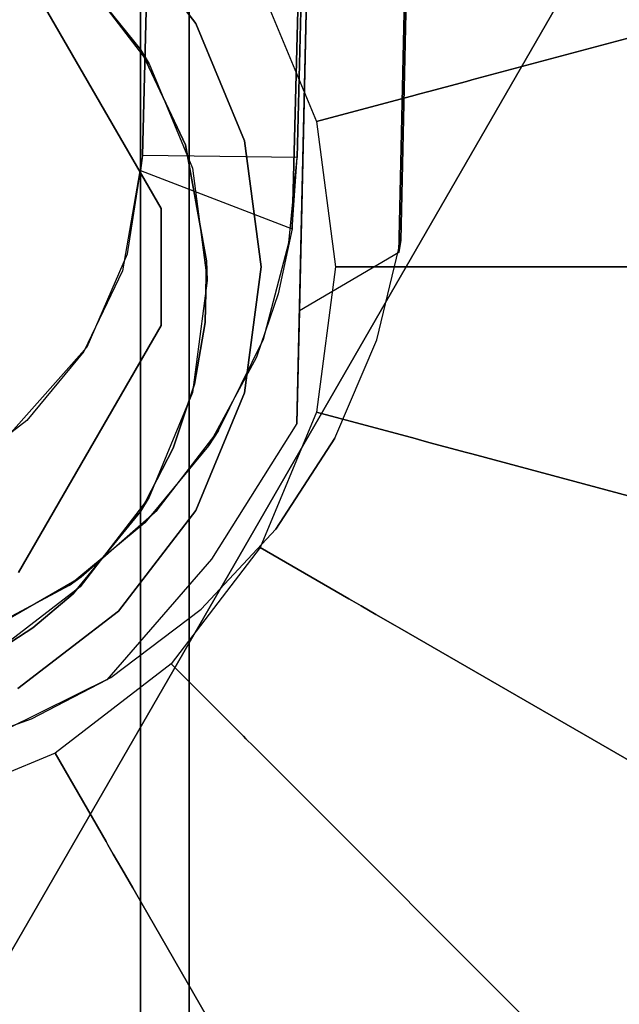
# Model space of a CAD drawing. Extents: x 0 to 60, y -26 to 0.
# Drawn here: x 45.7 to 46.3, y -24.8 to -23.8 of the extents above; entities that cross this region are included whole.
import ezdxf

# ---------------------------------------------------------------- set-up
doc = ezdxf.new("R2010")
doc.units = 0
doc.header["$LTSCALE"] = 30
doc.header["$MEASUREMENT"] = 0
for name, color, linetype in [('AFUTL-3-BSPT', 4, 'Continuous'), ('AFUTL-3-CTBK', 19, 'Continuous'), ('AFUTL-3-EDPL', 9, 'Continuous'), ('AFUTL-3-GDBK', 19, 'Continuous'), ('AFUTL-3-GDWH', 7, 'Continuous'), ('AFUTL-3-TPLW', 45, 'Continuous')]:
    doc.layers.add(name, color=color, linetype=linetype)

msp = doc.modelspace()

# ---------------------------------------------------------------- linework, layer by layer
at = {"layer": 'AFUTL-3-BSPT'}
for points, invisible_edges in [([(46.0094, -24.0879, 4.444), (46.2327, -14.0046, 8.873), (46.1113, -24.028, 4.4815)], 2), ([(46.0094, -24.0879, 4.444), (46.1212, -19.0783, 6.7178), (46.2327, -14.0046, 8.873)], 3), ([(46.3313, -14.0498, 8.8447), (46.1113, -24.028, 4.4815), (46.2327, -14.0046, 8.873)], 2), ([(46.3313, -14.0498, 8.8447), (46.2223, -19.0667, 6.7814), (46.1113, -24.028, 4.4815)], 3), ([(46.2421, -14.3392, 6.1834), (46.2462, -14.3931, 8.6872), (46.007, -23.9307, 3.263)], 3), ([(46.1582, -14.3898, 6.1594), (46.2421, -14.3392, 6.1834), (46.007, -23.9307, 3.263)], 8), ([(46.086, -14.3847, 8.6958), (46.0869, -14.3865, 6.162), (45.8461, -23.9439, 4.5183)], 10), ([(46.086, -14.3847, 8.6958), (45.8461, -23.9439, 4.5183), (46.2462, -14.3931, 8.6872)], 3), ([(46.0869, -14.3865, 6.162), (45.8482, -23.9285, 3.2627), (45.8461, -23.9439, 4.5183)], 8), ([(45.8461, -23.9439, 4.5183), (46.002, -24.0037, 4.485), (46.2462, -14.3931, 8.6872)], 8), ([(46.1582, -14.3898, 6.1594), (45.8482, -23.9285, 3.2627), (46.0869, -14.3865, 6.162)], 1), ([(46.007, -23.9307, 3.263), (45.8482, -23.9285, 3.2627), (46.1582, -14.3898, 6.1594)], 10), ([(46.2462, -14.3931, 8.6872), (46.002, -24.0037, 4.485), (46.007, -23.9307, 3.263)], 8), ([(46.0456, -24.2186, 4.5549), (46.2223, -19.0667, 6.7814), (45.9849, -24.3122, 4.5534)], 3), ([(45.9849, -24.3122, 4.5534), (46.2223, -19.0667, 6.7814), (45.9979, -19.1862, 6.8767)], 15), ([(46.0887, -24.1177, 4.5722), (46.2223, -19.0667, 6.7814), (46.0456, -24.2186, 4.5549)], 3), ([(46.1134, -24.0154, 4.6093), (46.2223, -19.0667, 6.7814), (46.0887, -24.1177, 4.5722)], 2), ([(46.1134, -24.0154, 4.6093), (46.1113, -24.028, 4.4815), (46.2223, -19.0667, 6.7814)], 2), ([(45.9244, -19.1401, 6.8168), (46.1212, -19.0783, 6.7178), (45.8115, -24.4668, 4.4437)], 11), ([(45.8115, -24.4668, 4.4437), (46.1212, -19.0783, 6.7178), (45.9188, -24.3428, 4.4438)], 3), ([(46.1212, -19.0783, 6.7178), (46.0068, -24.2036, 4.4439), (45.9188, -24.3428, 4.4438)], 8), ([(46.0068, -24.2036, 4.4439), (46.1212, -19.0783, 6.7178), (46.0094, -24.0879, 4.444)], 2), ([(45.7337, -24.5072, 4.4589), (45.9244, -19.1401, 6.8168), (45.8115, -24.4668, 4.4437)], 3), ([(45.9244, -19.1401, 6.8168), (45.7337, -24.5072, 4.4589), (45.7778, -19.169, 6.863)], 15), ([(45.6245, -19.1864, 6.8908), (45.7778, -19.169, 6.863), (45.651, -24.5367, 4.4706)], 11), ([(45.7337, -24.5072, 4.4589), (45.651, -24.5367, 4.4706), (45.7778, -19.169, 6.863)], 14), ([(45.8284, -19.2224, 6.9345), (45.8156, -24.4643, 4.5742), (45.9979, -19.1862, 6.8767)], 15), ([(45.8156, -24.4643, 4.5742), (45.9085, -24.3944, 4.5616), (45.9979, -19.1862, 6.8767)], 14), ([(45.9849, -24.3122, 4.5534), (45.9979, -19.1862, 6.8767), (45.9085, -24.3944, 4.5616)], 3), ([(45.8284, -19.2224, 6.9345), (45.6499, -19.2442, 6.9694), (45.7076, -24.5179, 4.5868)], 11), ([(45.8156, -24.4643, 4.5742), (45.8284, -19.2224, 6.9345), (45.7076, -24.5179, 4.5868)], 3), ([(45.8482, -23.9285, 3.2627), (45.9984, -24.0182, 3.263), (45.8276, -24.0469, 3.263)], 15), ([(45.8276, -24.0469, 3.263), (45.8327, -24.0293, 4.4438), (45.8482, -23.9285, 3.2627)], 3), ([(45.8327, -24.0293, 4.4438), (45.8461, -23.9439, 4.5183), (45.8482, -23.9285, 3.2627)], 10), ([(46.007, -23.9307, 3.263), (45.9984, -24.0182, 3.263), (45.8482, -23.9285, 3.2627)], 15), ([(46.002, -24.0037, 4.485), (45.9984, -24.0182, 3.263), (46.007, -23.9307, 3.263)], 9), ([(45.8461, -23.9439, 4.5183), (45.8327, -24.0293, 4.4438), (46.002, -24.0037, 4.485)], 15), ([(46.002, -24.0037, 4.485), (45.8327, -24.0293, 4.4438), (45.9875, -24.0704, 4.443)], 15), ([(45.9875, -24.0704, 4.443), (45.9984, -24.0182, 3.263), (46.002, -24.0037, 4.485)], 3), ([(45.9984, -24.0182, 3.263), (45.9723, -24.1172, 3.263), (45.8276, -24.0469, 3.263)], 15), ([(45.9723, -24.1172, 3.263), (45.9984, -24.0182, 3.263), (45.9875, -24.0704, 4.443)], 10), ([(46.1134, -24.0154, 4.6093), (46.0887, -24.1177, 4.5722), (46.1113, -24.028, 4.4815)], 15), ([(45.7912, -24.125, 4.443), (45.8327, -24.0293, 4.4438), (45.8276, -24.0469, 3.263)], 10), ([(45.7912, -24.125, 4.443), (45.9651, -24.1354, 4.443), (45.8327, -24.0293, 4.4438)], 15), ([(45.9651, -24.1354, 4.443), (45.9875, -24.0704, 4.443), (45.8327, -24.0293, 4.4438)], 15), ([(46.0977, -24.0879, 4.444), (46.0094, -24.0879, 4.444), (46.1113, -24.028, 4.4815)], 15), ([(46.0977, -24.0879, 4.444), (46.1113, -24.028, 4.4815), (46.0887, -24.1177, 4.5722)], 15), ([(45.7879, -24.1298, 3.263), (45.7912, -24.125, 4.443), (45.8276, -24.0469, 3.263)], 3), ([(45.8276, -24.0469, 3.263), (45.9723, -24.1172, 3.263), (45.7879, -24.1298, 3.263)], 15), ([(45.9651, -24.1354, 4.443), (45.9723, -24.1172, 3.263), (45.9875, -24.0704, 4.443)], 3), ([(46.0094, -24.0879, 4.444), (46.0977, -24.0879, 4.444), (46.0068, -24.2036, 4.4439)], 15), ([(46.0354, -24.2371, 4.4439), (46.0068, -24.2036, 4.4439), (46.0977, -24.0879, 4.444)], 15), ([(46.0354, -24.2371, 4.4439), (46.0977, -24.0879, 4.444), (46.0887, -24.1177, 4.5722)], 15), ([(45.9723, -24.1172, 3.263), (45.9261, -24.2107, 3.263), (45.7879, -24.1298, 3.263)], 15), ([(45.9261, -24.2107, 3.263), (45.9723, -24.1172, 3.263), (45.9651, -24.1354, 4.443)], 10), ([(46.0456, -24.2186, 4.5549), (46.0354, -24.2371, 4.4439), (46.0887, -24.1177, 4.5722)], 15), ([(45.7101, -24.2162, 4.443), (45.7912, -24.125, 4.443), (45.7879, -24.1298, 3.263)], 10), ([(45.7101, -24.2162, 4.443), (45.8506, -24.3056, 4.443), (45.7912, -24.125, 4.443)], 15), ([(45.7879, -24.1298, 3.263), (45.7294, -24.2005, 3.263), (45.7101, -24.2162, 4.443)], 10), ([(45.7879, -24.1298, 3.263), (45.9261, -24.2107, 3.263), (45.7294, -24.2005, 3.263)], 15), ([(45.9158, -24.2267, 4.443), (45.9651, -24.1354, 4.443), (45.7912, -24.125, 4.443)], 15), ([(45.8506, -24.3056, 4.443), (45.9158, -24.2267, 4.443), (45.7912, -24.125, 4.443)], 15), ([(45.9261, -24.2107, 3.263), (45.9651, -24.1354, 4.443), (45.9158, -24.2267, 4.443)], 1), ([(45.7101, -24.2162, 4.443), (45.7294, -24.2005, 3.263), (45.6436, -24.2604, 4.443)], 3), ([(45.7294, -24.2005, 3.263), (45.6714, -24.2447, 3.263), (45.6436, -24.2604, 4.443)], 10), ([(45.7294, -24.2005, 3.263), (45.785, -24.3611, 3.263), (45.6714, -24.2447, 3.263)], 15), ([(45.9261, -24.2107, 3.263), (45.8633, -24.2925, 3.263), (45.7294, -24.2005, 3.263)], 15), ([(45.8633, -24.2925, 3.263), (45.785, -24.3611, 3.263), (45.7294, -24.2005, 3.263)], 15), ([(45.8633, -24.2925, 3.263), (45.9261, -24.2107, 3.263), (45.9158, -24.2267, 4.443)], 8), ([(45.9188, -24.3428, 4.4438), (46.0068, -24.2036, 4.4439), (46.0354, -24.2371, 4.4439)], 15), ([(45.6436, -24.2604, 4.443), (45.7728, -24.3699, 4.443), (45.7101, -24.2162, 4.443)], 15), ([(45.7728, -24.3699, 4.443), (45.8506, -24.3056, 4.443), (45.7101, -24.2162, 4.443)], 15), ([(46.0456, -24.2186, 4.5549), (45.9849, -24.3122, 4.5534), (46.0354, -24.2371, 4.4439)], 14), ([(45.8506, -24.3056, 4.443), (45.8633, -24.2925, 3.263), (45.9158, -24.2267, 4.443)], 3), ([(45.938, -24.3661, 4.4438), (45.9188, -24.3428, 4.4438), (46.0354, -24.2371, 4.4439)], 15), ([(46.0354, -24.2371, 4.4439), (45.9849, -24.3122, 4.5534), (45.938, -24.3661, 4.4438)], 15), ([(45.785, -24.3611, 3.263), (45.6929, -24.4143, 3.263), (45.6714, -24.2447, 3.263)], 15), ([(45.6436, -24.2604, 4.443), (45.679, -24.4199, 4.443), (45.7728, -24.3699, 4.443)], 15), ([(45.785, -24.3611, 3.263), (45.8633, -24.2925, 3.263), (45.8506, -24.3056, 4.443)], 10), ([(45.7728, -24.3699, 4.443), (45.785, -24.3611, 3.263), (45.8506, -24.3056, 4.443)], 2), ([(45.9085, -24.3944, 4.5616), (45.938, -24.3661, 4.4438), (45.9849, -24.3122, 4.5534)], 15), ([(45.938, -24.3661, 4.4438), (45.8115, -24.4668, 4.4437), (45.9188, -24.3428, 4.4438)], 15), ([(45.6929, -24.4143, 3.263), (45.785, -24.3611, 3.263), (45.7728, -24.3699, 4.443)], 8), ([(45.679, -24.4199, 4.443), (45.6929, -24.4143, 3.263), (45.7728, -24.3699, 4.443)], 3), ([(45.8115, -24.4668, 4.4437), (45.938, -24.3661, 4.4438), (45.9085, -24.3944, 4.5616)], 15), ([(45.8156, -24.4643, 4.5742), (45.8115, -24.4668, 4.4437), (45.9085, -24.3944, 4.5616)], 15), ([(45.7076, -24.5179, 4.5868), (45.7337, -24.5072, 4.4589), (45.8156, -24.4643, 4.5742)], 15), ([(45.8115, -24.4668, 4.4437), (45.8156, -24.4643, 4.5742), (45.7337, -24.5072, 4.4589)], 15), ([(45.651, -24.5367, 4.4706), (45.7337, -24.5072, 4.4589), (45.7076, -24.5179, 4.5868)], 15)]:
    msp.add_3dface(points, dxfattribs=dict(at, invisible_edges=invisible_edges))
at = {"layer": 'AFUTL-3-CTBK'}
for points, invisible_edges in [([(45.846, -23.5737, 1.4516), (45.846, -23.5737, 1.4516), (45.846, -25.9908, 1.1786), (45.846, -23.5531, 1.1575)], 15), ([(45.846, -25.9424, 0.8772), (45.846, -25.9424, 0.8772), (45.846, -23.5531, 1.1575), (45.846, -25.9908, 1.1786)], 15), ([(45.846, -25.9424, 0.8772), (45.846, -25.9424, 0.8772), (45.846, -23.6037, 0.8671), (45.846, -23.5531, 1.1575)], 15), ([(45.8959, -23.5931, 0.9042), (45.8959, -25.95, 0.9042), (45.8959, -23.5515, 1.22)], 15), ([(45.8959, -25.95, 0.9042), (45.8959, -25.9915, 1.22), (45.8959, -23.5515, 1.22)], 15), ([(45.8959, -23.5515, 1.22), (45.8959, -25.9915, 1.22), (45.8959, -23.5931, 1.5358)], 15), ([(45.846, -23.5737, 1.4516), (45.846, -23.5737, 1.4516), (45.846, -25.9629, 1.4826), (45.846, -25.9908, 1.1786)], 15), ([(45.846, -23.6643, 1.7322), (45.846, -23.6643, 1.7322), (45.846, -25.9629, 1.4826), (45.846, -23.5737, 1.4516)], 15), ([(45.8959, -25.95, 0.9042), (45.8959, -23.5931, 0.9042), (45.8959, -25.8281, 0.61)], 15), ([(45.8959, -23.715, 0.61), (45.8959, -25.8281, 0.61), (45.8959, -23.5931, 0.9042)], 15), ([(45.8959, -23.715, 1.83), (45.8959, -23.5931, 1.5358), (45.8959, -25.95, 1.5358)], 15), ([(45.8959, -25.95, 1.5358), (45.8959, -23.5931, 1.5358), (45.8959, -25.9915, 1.22)], 15), ([(45.846, -23.6037, 0.8671), (45.846, -23.6037, 0.8671), (45.846, -25.9424, 0.8772), (45.846, -23.7225, 0.5973)], 15), ([(45.846, -23.6643, 1.7322), (45.846, -23.6643, 1.7322), (45.7818, -23.7397, 1.8709), (45.846, -23.8195, 1.9829)], 2), ([(45.846, -23.8195, 1.9829), (45.846, -23.8195, 1.9829), (45.846, -25.8605, 1.7701), (45.846, -23.6643, 1.7322)], 15), ([(45.846, -25.9629, 1.4826), (45.846, -25.9629, 1.4826), (45.846, -23.6643, 1.7322), (45.846, -25.8605, 1.7701)], 15), ([(45.8671, -23.9828, 2.9678), (45.8671, -23.9828, 2.9678), (45.2193, -23.729, 2.9678), (45.3234, -23.6689, 2.9678)], 15), ([(45.8671, -23.9828, 2.9678), (45.8671, -23.9828, 2.9678), (45.3234, -23.6689, 2.9678), (45.7206, -23.729, 2.9678)], 15), ([(45.8959, -23.9089, 2.0827), (46.6489, -23.9089, 2.0827), (45.8959, -23.715, 1.83)], 3), ([(46.6489, -23.9089, 0.3573), (45.8959, -23.9089, 0.3573), (46.6489, -23.715, 0.61)], 3), ([(45.8959, -23.715, 0.61), (46.6489, -23.715, 0.61), (45.8959, -23.9089, 0.3573)], 3), ([(46.6489, -23.9089, 2.0827), (46.6489, -23.715, 1.83), (45.8959, -23.715, 1.83)], 10), ([(45.8959, -23.9089, 0.3573), (45.8959, -25.6342, 0.3573), (45.8959, -23.715, 0.61)], 15), ([(45.8959, -25.6342, 0.3573), (45.8959, -25.8281, 0.61), (45.8959, -23.715, 0.61)], 15), ([(45.8959, -25.8281, 1.83), (45.8959, -23.715, 1.83), (45.8959, -25.95, 1.5358)], 15), ([(45.8959, -23.715, 1.83), (45.8959, -25.8281, 1.83), (45.8959, -23.9089, 2.0827)], 15), ([(45.093, -23.7225, 0.5973), (45.093, -23.7225, 0.5973), (45.846, -25.8206, 0.5973), (45.093, -25.8206, 0.5973)], 7), ([(45.093, -23.7225, 0.5973), (45.093, -23.7225, 0.5973), (45.846, -23.7225, 0.5973), (45.846, -25.8206, 0.5973)], 11), ([(45.846, -23.7225, 0.5973), (45.846, -23.7225, 0.5973), (45.846, -25.9424, 0.8772), (45.846, -25.8206, 0.5973)], 7), ([(45.0728, -23.9828, 2.9678), (45.0728, -23.9828, 2.9678), (45.2193, -23.729, 2.9678), (45.8671, -23.9828, 2.9678)], 15), ([(45.8671, -23.9828, 3.2592), (45.8671, -23.9828, 3.2592), (45.7206, -23.729, 3.2592), (45.0728, -23.9828, 3.2592)], 15), ([(45.8671, -23.9828, 3.2592), (45.8671, -23.9828, 3.2592), (45.7206, -23.729, 2.9678), (45.7206, -23.729, 3.2592)], 2), ([(45.8671, -23.9828, 3.2592), (45.8671, -23.9828, 3.2592), (45.8671, -23.9828, 2.9678), (45.7206, -23.729, 2.9678)], 8), ([(45.7841, -23.742, 2.9678), (45.7841, -23.742, 2.9678), (45.0841, -23.8342, 2.9678), (45.8548, -23.8342, 2.9678)], 15), ([(45.0841, -23.8342, 2.9678), (45.0841, -23.8342, 2.9678), (45.7841, -23.742, 2.9678), (45.1548, -23.742, 2.9678)], 15), ([(45.7818, -23.7397, 1.8709), (45.7818, -23.7397, 1.8709), (45.7841, -23.742, 2.9678), (45.846, -23.8195, 1.9829)], 6), ([(45.8548, -23.8342, 2.9678), (45.8548, -23.8342, 2.9678), (45.846, -23.8195, 1.9829), (45.7841, -23.742, 2.9678)], 4), ([(45.8548, -23.8342, 2.9678), (45.8548, -23.8342, 2.9678), (45.8921, -23.9175, 2.0911), (45.846, -23.8195, 1.9829)], 2), ([(45.846, -23.8195, 1.9829), (45.846, -23.8195, 1.9829), (45.846, -25.6898, 2.0232), (45.846, -25.8605, 1.7701)], 15), ([(45.846, -23.9571, 2.1283), (45.846, -23.9571, 2.1283), (45.846, -25.6898, 2.0232), (45.846, -23.8195, 1.9829)], 15), ([(45.8921, -23.9175, 2.0911), (45.8921, -23.9175, 2.0911), (45.846, -23.9571, 2.1283), (45.846, -23.8195, 1.9829)], 2), ([(45.0396, -23.9415, 2.9678), (45.0396, -23.9415, 2.9678), (45.8548, -23.8342, 2.9678), (45.0841, -23.8342, 2.9678)], 15), ([(45.0396, -23.9415, 2.9678), (45.0396, -23.9415, 2.9678), (45.8993, -23.9415, 2.9678), (45.8548, -23.8342, 2.9678)], 15), ([(45.8993, -23.9415, 2.9678), (45.8993, -23.9415, 2.9678), (45.8921, -23.9175, 2.0911), (45.8548, -23.8342, 2.9678)], 6), ([(46.6489, -23.9089, 2.0827), (45.8959, -23.9089, 2.0827), (46.6489, -24.1615, 2.2766)], 3), ([(45.8959, -23.9089, 0.3573), (46.6489, -23.9089, 0.3573), (45.8959, -24.1615, 0.1635)], 3), ([(46.6489, -23.9089, 0.3573), (46.6489, -24.1615, 0.1635), (45.8959, -24.1615, 0.1635)], 10), ([(45.8959, -24.1615, 2.2766), (46.6489, -24.1615, 2.2766), (45.8959, -23.9089, 2.0827)], 3), ([(45.8959, -25.6342, 0.3573), (45.8959, -23.9089, 0.3573), (45.8959, -25.3815, 0.1635)], 15), ([(45.8959, -24.1615, 0.1635), (45.8959, -25.3815, 0.1635), (45.8959, -23.9089, 0.3573)], 15), ([(45.8959, -24.1615, 2.2766), (45.8959, -23.9089, 2.0827), (45.8959, -25.6342, 2.0827)], 15), ([(45.8959, -25.6342, 2.0827), (45.8959, -23.9089, 2.0827), (45.8959, -25.8281, 1.83)], 15), ([(45.9139, -24.0368, 2.1939), (45.9139, -24.0368, 2.1939), (45.846, -23.9571, 2.1283), (45.8921, -23.9175, 2.0911)], 6), ([(45.8921, -23.9175, 2.0911), (45.8921, -23.9175, 2.0911), (45.8993, -23.9415, 2.9678), (45.9139, -24.0368, 2.1939)], 6), ([(45.8993, -23.9415, 2.9678), (45.8993, -23.9415, 2.9678), (45.0245, -24.0567, 2.9678), (45.9145, -24.0567, 2.9678)], 15), ([(45.0245, -24.0567, 2.9678), (45.0245, -24.0567, 2.9678), (45.8993, -23.9415, 2.9678), (45.0396, -23.9415, 2.9678)], 15), ([(45.9145, -24.0567, 2.9678), (45.9145, -24.0567, 2.9678), (45.9139, -24.0368, 2.1939), (45.8993, -23.9415, 2.9678)], 4), ([(45.846, -25.4617, 2.2261), (45.846, -25.4617, 2.2261), (45.846, -23.9571, 2.1283), (45.846, -24.1167, 2.2493)], 15), ([(45.846, -25.6898, 2.0232), (45.846, -25.6898, 2.0232), (45.846, -23.9571, 2.1283), (45.846, -25.4617, 2.2261)], 15), ([(45.846, -23.9571, 2.1283), (45.846, -23.9571, 2.1283), (45.9139, -24.0368, 2.1939), (45.846, -24.1167, 2.2493)], 6), ([(45.0728, -23.9828, 2.9678), (45.0728, -23.9828, 2.9678), (45.8671, -24.103, 2.9678), (45.0728, -24.103, 2.9678)], 15), ([(45.0728, -23.9828, 2.9678), (45.0728, -23.9828, 2.9678), (45.8671, -23.9828, 2.9678), (45.8671, -24.103, 2.9678)], 15), ([(45.8671, -23.9828, 3.2592), (45.8671, -23.9828, 3.2592), (45.0728, -24.103, 3.2592), (45.8671, -24.103, 3.2592)], 15), ([(45.8671, -23.9828, 3.2592), (45.8671, -23.9828, 3.2592), (45.0728, -23.9828, 3.2592), (45.0728, -24.103, 3.2592)], 15), ([(45.8671, -24.103, 3.2592), (45.8671, -24.103, 3.2592), (45.8671, -23.9828, 2.9678), (45.8671, -23.9828, 3.2592)], 2), ([(45.8671, -24.103, 3.2592), (45.8671, -24.103, 3.2592), (45.8671, -24.103, 2.9678), (45.8671, -23.9828, 2.9678)], 8), ([(45.846, -24.1167, 2.2493), (45.846, -24.1167, 2.2493), (45.9139, -24.0368, 2.1939), (45.9123, -24.1001, 2.2386)], 10), ([(45.9145, -24.0567, 2.9678), (45.9145, -24.0567, 2.9678), (45.9123, -24.1001, 2.2386), (45.9139, -24.0368, 2.1939)], 2), ([(45.9145, -24.0567, 2.9678), (45.9145, -24.0567, 2.9678), (45.0245, -24.0567, 2.9678), (45.0396, -24.1719, 2.9678)], 15), ([(45.9145, -24.0567, 2.9678), (45.9145, -24.0567, 2.9678), (45.0396, -24.1719, 2.9678), (45.8993, -24.1719, 2.9678)], 15), ([(45.8993, -24.1719, 2.9678), (45.8993, -24.1719, 2.9678), (45.9123, -24.1001, 2.2386), (45.9145, -24.0567, 2.9678)], 6), ([(45.846, -24.1167, 2.2493), (45.846, -24.1167, 2.2493), (45.9123, -24.1001, 2.2386), (45.9014, -24.1634, 2.2776)], 10), ([(45.8993, -24.1719, 2.9678), (45.8993, -24.1719, 2.9678), (45.9014, -24.1634, 2.2776), (45.9123, -24.1001, 2.2386)], 10), ([(45.0728, -24.103, 2.9678), (45.0728, -24.103, 2.9678), (45.8671, -24.103, 2.9678), (45.7206, -24.3568, 2.9678)], 15), ([(45.8671, -24.103, 3.2592), (45.8671, -24.103, 3.2592), (45.0728, -24.103, 3.2592), (45.2193, -24.3568, 3.2592)], 15), ([(45.8671, -24.103, 3.2592), (45.8671, -24.103, 3.2592), (45.2193, -24.3568, 3.2592), (45.3234, -24.4169, 3.2592)], 15), ([(45.8671, -24.103, 3.2592), (45.8671, -24.103, 3.2592), (45.3234, -24.4169, 3.2592), (45.7206, -24.3568, 3.2592)], 15), ([(45.7206, -24.3568, 3.2592), (45.7206, -24.3568, 3.2592), (45.8671, -24.103, 2.9678), (45.8671, -24.103, 3.2592)], 2), ([(45.7206, -24.3568, 3.2592), (45.7206, -24.3568, 3.2592), (45.7206, -24.3568, 2.9678), (45.8671, -24.103, 2.9678)], 8), ([(45.846, -24.2939, 2.3426), (45.846, -24.2939, 2.3426), (45.846, -25.4617, 2.2261), (45.846, -24.1167, 2.2493)], 15), ([(45.846, -24.1167, 2.2493), (45.846, -24.1167, 2.2493), (45.8796, -24.2291, 2.3127), (45.846, -24.2939, 2.3426)], 2), ([(45.846, -24.1167, 2.2493), (45.846, -24.1167, 2.2493), (45.9014, -24.1634, 2.2776), (45.8796, -24.2291, 2.3127)], 10), ([(45.8959, -24.4558, 2.3984), (46.6489, -24.4558, 2.3984), (45.8959, -24.1615, 2.2766)], 3), ([(46.6489, -24.4558, 0.0416), (45.8959, -24.4558, 0.0416), (46.6489, -24.1615, 0.1635)], 3), ([(45.8959, -24.1615, 0.1635), (46.6489, -24.1615, 0.1635), (45.8959, -24.4558, 0.0416)], 3), ([(46.6489, -24.4558, 2.3984), (46.6489, -24.1615, 2.2766), (45.8959, -24.1615, 2.2766)], 10), ([(45.8959, -24.4558, 0.0416), (45.8959, -25.0873, 0.0416), (45.8959, -24.1615, 0.1635)], 15), ([(45.8959, -25.0873, 0.0416), (45.8959, -25.3815, 0.1635), (45.8959, -24.1615, 0.1635)], 15), ([(45.8959, -25.3815, 2.2766), (45.8959, -24.1615, 2.2766), (45.8959, -25.6342, 2.0827)], 15), ([(45.8959, -24.1615, 2.2766), (45.8959, -25.3815, 2.2766), (45.8959, -24.4558, 2.3984)], 15), ([(45.0841, -24.2792, 2.9678), (45.0841, -24.2792, 2.9678), (45.8993, -24.1719, 2.9678), (45.0396, -24.1719, 2.9678)], 15), ([(45.8993, -24.1719, 2.9678), (45.8993, -24.1719, 2.9678), (45.0841, -24.2792, 2.9678), (45.8548, -24.2792, 2.9678)], 15), ([(45.8548, -24.2792, 2.9678), (45.8548, -24.2792, 2.9678), (45.8796, -24.2291, 2.3127), (45.8993, -24.1719, 2.9678)], 6), ([(45.8993, -24.1719, 2.9678), (45.8993, -24.1719, 2.9678), (45.8796, -24.2291, 2.3127), (45.9014, -24.1634, 2.2776)], 10), ([(45.8796, -24.2291, 2.3127), (45.8796, -24.2291, 2.3127), (45.8548, -24.2792, 2.9678), (45.846, -24.2939, 2.3426)], 2), ([(45.8548, -24.2792, 2.9678), (45.8548, -24.2792, 2.9678), (45.0841, -24.2792, 2.9678), (45.1548, -24.3713, 2.9678)], 15), ([(45.8548, -24.2792, 2.9678), (45.8548, -24.2792, 2.9678), (45.1548, -24.3713, 2.9678), (45.7841, -24.3713, 2.9678)], 15), ([(45.7841, -24.3713, 2.9678), (45.7841, -24.3713, 2.9678), (45.846, -24.2939, 2.3426), (45.8548, -24.2792, 2.9678)], 2), ([(45.7767, -24.3786, 2.375), (45.7767, -24.3786, 2.375), (45.846, -24.5875, 2.4261), (45.846, -24.2939, 2.3426)], 2), ([(45.7841, -24.3713, 2.9678), (45.7841, -24.3713, 2.9678), (45.7767, -24.3786, 2.375), (45.846, -24.2939, 2.3426)], 10), ([(45.846, -24.2939, 2.3426), (45.846, -24.2939, 2.3426), (45.846, -25.1903, 2.3659), (45.846, -25.4617, 2.2261)], 15), ([(45.846, -25.1903, 2.3659), (45.846, -25.1903, 2.3659), (45.846, -24.2939, 2.3426), (45.846, -24.5875, 2.4261)], 15), ([(45.247, -24.4421, 2.9678), (45.247, -24.4421, 2.9678), (45.7841, -24.3713, 2.9678), (45.1548, -24.3713, 2.9678)], 15), ([(45.7841, -24.3713, 2.9678), (45.7841, -24.3713, 2.9678), (45.247, -24.4421, 2.9678), (45.692, -24.4421, 2.9678)], 15), ([(45.692, -24.4421, 2.9678), (45.692, -24.4421, 2.9678), (45.7354, -24.4134, 2.3863), (45.7841, -24.3713, 2.9678)], 6), ([(45.7841, -24.3713, 2.9678), (45.7841, -24.3713, 2.9678), (45.7354, -24.4134, 2.3863), (45.7767, -24.3786, 2.375)], 10), ([(45.7354, -24.4134, 2.3863), (45.7354, -24.4134, 2.3863), (45.846, -24.5875, 2.4261), (45.7767, -24.3786, 2.375)], 6), ([(45.846, -24.5875, 2.4261), (45.846, -24.5875, 2.4261), (45.7354, -24.4134, 2.3863), (45.6885, -24.4439, 2.3952)], 10), ([(45.692, -24.4421, 2.9678), (45.692, -24.4421, 2.9678), (45.6885, -24.4439, 2.3952), (45.7354, -24.4134, 2.3863)], 8), ([(45.846, -24.5875, 2.4261), (45.846, -24.5875, 2.4261), (45.6885, -24.4439, 2.3952), (45.6367, -24.469, 2.4019)], 10), ([(46.6489, -24.4558, 2.3984), (45.8959, -24.4558, 2.3984), (46.6489, -24.7715, 2.44)], 3), ([(45.8959, -24.4558, 0.0416), (46.6489, -24.4558, 0.0416), (45.8959, -24.7715, 0)], 3), ([(46.6489, -24.4558, 0.0416), (46.6489, -24.7715, 0), (45.8959, -24.7715, 0)], 10), ([(45.8959, -24.7715, 2.44), (46.6489, -24.7715, 2.44), (45.8959, -24.4558, 2.3984)], 3), ([(45.8959, -24.4558, 0.0416), (45.8959, -24.7715, 0), (45.8959, -25.0873, 0.0416)], 15), ([(45.8959, -24.7715, 2.44), (45.8959, -24.4558, 2.3984), (45.8959, -25.0873, 2.3984)], 15), ([(45.8959, -25.0873, 2.3984), (45.8959, -24.4558, 2.3984), (45.8959, -25.3815, 2.2766)], 15), ([(45.846, -24.5875, 2.4261), (45.846, -24.5875, 2.4261), (45.6367, -24.469, 2.4019), (45.5816, -24.4873, 2.4064)], 10), ([(45.846, -24.5875, 2.4261), (45.846, -24.5875, 2.4261), (45.5816, -24.4873, 2.4064), (45.4695, -24.5017, 2.4098)], 10), ([(45.846, -24.5875, 2.4261), (45.846, -24.5875, 2.4261), (45.4695, -24.5017, 2.4098), (45.093, -24.5875, 2.4261)], 14), ([(45.846, -24.8927, 2.434), (45.846, -24.8927, 2.434), (45.846, -24.5875, 2.4261), (45.093, -24.5875, 2.4261)], 12), ([(45.093, -24.8927, 2.434), (45.093, -24.8927, 2.434), (45.846, -24.8927, 2.434), (45.093, -24.5875, 2.4261)], 6), ([(45.846, -25.1903, 2.3659), (45.846, -25.1903, 2.3659), (45.846, -24.5875, 2.4261), (45.846, -24.8927, 2.434)], 15), ([(45.8959, -25.0873, 2.3984), (46.6489, -25.0873, 2.3984), (45.8959, -24.7715, 2.44)], 3), ([(46.6489, -25.0873, 0.0416), (45.8959, -25.0873, 0.0416), (46.6489, -24.7715, 0)], 3), ([(45.8959, -24.7715, 0), (46.6489, -24.7715, 0), (45.8959, -25.0873, 0.0416)], 3), ([(46.6489, -25.0873, 2.3984), (46.6489, -24.7715, 2.44), (45.8959, -24.7715, 2.44)], 10)]:
    msp.add_3dface(points, dxfattribs=dict(at, invisible_edges=invisible_edges))
at = {"layer": 'AFUTL-3-EDPL'}
msp.add_3dface([(60, 0, 27.75), (60, 0, 29), (45, -25.9808, 29), (45, -25.9808, 27.75)], dxfattribs=at)
at = {"layer": 'AFUTL-3-GDBK'}
for points, invisible_edges in [([(46.1865, -23.8509, 0.6525), (46.1865, -23.8509, 0.6525), (46.5606, -23.4132, 0.3918), (46.1123, -23.672, 0.6525)], 10), ([(46.5606, -23.4132, 0.3918), (46.5606, -23.4132, 0.3918), (46.1865, -23.8509, 0.6525), (46.6864, -23.717, 0.3918)], 2), ([(45.7582, -23.5437, 2.8542), (45.7582, -23.5437, 2.8542), (45.6191, -23.4862, 2.8542), (45.6191, -24.5997, 2.8542)], 15), ([(45.7582, -24.5421, 2.8542), (45.7582, -24.5421, 2.8542), (45.7582, -23.5437, 2.8542), (45.6191, -24.5997, 2.8542)], 15), ([(45.7582, -24.5421, 2.8542), (45.7582, -24.5421, 2.8542), (45.8775, -23.6353, 2.8542), (45.7582, -23.5437, 2.8542)], 15), ([(45.47, -24.0429, 3.1942), (45.47, -24.0429, 3.1942), (45.8235, -23.6894, 3.1942), (45.72, -23.6099, 3.1942)], 15), ([(45.8775, -24.4505, 2.8542), (45.8775, -24.4505, 2.8542), (45.8775, -23.6353, 2.8542), (45.7582, -24.5421, 2.8542)], 15), ([(45.8775, -23.6353, 2.8542), (45.8775, -23.6353, 2.8542), (45.8775, -24.4505, 2.8542), (45.9691, -23.7547, 2.8542)], 15), ([(46.1076, -23.6748, 0.6554), (46.1076, -23.6748, 0.6554), (46.0878, -23.6862, 0.6729), (46.1591, -23.8583, 0.6729)], 12), ([(46.1123, -23.672, 0.6525), (46.1123, -23.672, 0.6525), (46.1076, -23.6748, 0.6554), (46.1811, -23.8524, 0.6554)], 12), ([(46.1076, -23.6748, 0.6554), (46.1076, -23.6748, 0.6554), (46.1591, -23.8583, 0.6729), (46.1811, -23.8524, 0.6554)], 10), ([(46.1123, -23.672, 0.6525), (46.1123, -23.672, 0.6525), (46.1811, -23.8524, 0.6554), (46.1865, -23.8509, 0.6525)], 10), ([(46.0727, -23.6949, 0.6957), (46.0727, -23.6949, 0.6957), (46.1422, -23.8628, 0.6957), (46.0878, -23.6862, 0.6729)], 6), ([(46.0878, -23.6862, 0.6729), (46.0878, -23.6862, 0.6729), (46.1422, -23.8628, 0.6957), (46.1591, -23.8583, 0.6729)], 10), ([(45.47, -24.0429, 3.1942), (45.47, -24.0429, 3.1942), (45.903, -23.7929, 3.1942), (45.8235, -23.6894, 3.1942)], 15), ([(46.0727, -23.6949, 0.6957), (46.0727, -23.6949, 0.6957), (46.0632, -23.7004, 0.7222), (46.1316, -23.8656, 0.7222)], 12), ([(46.1422, -23.8628, 0.6957), (46.1422, -23.8628, 0.6957), (46.0727, -23.6949, 0.6957), (46.1316, -23.8656, 0.7222)], 6), ([(46.0267, -23.8937, 2.8542), (46.0267, -23.8937, 2.8542), (46.06, -23.7023, 0.7469), (45.9691, -23.7547, 2.8542)], 2), ([(46.06, -23.7023, 0.7469), (46.06, -23.7023, 0.7469), (46.0267, -23.8937, 2.8542), (46.1281, -23.8666, 0.7469)], 10), ([(46.1281, -23.8666, 0.7469), (46.1281, -23.8666, 0.7469), (46.0632, -23.7004, 0.7222), (46.06, -23.7023, 0.7469)], 10), ([(46.0632, -23.7004, 0.7222), (46.0632, -23.7004, 0.7222), (46.1281, -23.8666, 0.7469), (46.1316, -23.8656, 0.7222)], 10), ([(46.2117, -24.0429, 0.6525), (46.2117, -24.0429, 0.6525), (46.6864, -23.717, 0.3918), (46.1865, -23.8509, 0.6525)], 10), ([(46.2117, -24.0429, 0.6525), (46.2117, -24.0429, 0.6525), (46.7293, -24.0429, 0.3918), (46.6864, -23.717, 0.3918)], 8), ([(45.9691, -23.7547, 2.8542), (45.9691, -23.7547, 2.8542), (45.8775, -24.4505, 2.8542), (45.9691, -24.3311, 2.8542)], 15), ([(45.9691, -23.7547, 2.8542), (45.9691, -23.7547, 2.8542), (45.9691, -24.3311, 2.8542), (46.0267, -23.8937, 2.8542)], 15), ([(45.47, -24.0429, 3.1942), (45.47, -24.0429, 3.1942), (45.9529, -23.9135, 3.1942), (45.903, -23.7929, 3.1942)], 15), ([(46.1422, -23.8628, 0.6957), (46.1422, -23.8628, 0.6957), (46.1659, -24.0429, 0.6957), (46.1591, -23.8583, 0.6729)], 6), ([(46.1591, -23.8583, 0.6729), (46.1591, -23.8583, 0.6729), (46.1834, -24.0429, 0.6729), (46.1811, -23.8524, 0.6554)], 6), ([(46.1591, -23.8583, 0.6729), (46.1591, -23.8583, 0.6729), (46.1659, -24.0429, 0.6957), (46.1834, -24.0429, 0.6729)], 10), ([(46.2062, -24.0429, 0.6554), (46.2062, -24.0429, 0.6554), (46.1865, -23.8509, 0.6525), (46.1811, -23.8524, 0.6554)], 10), ([(46.1834, -24.0429, 0.6729), (46.1834, -24.0429, 0.6729), (46.2062, -24.0429, 0.6554), (46.1811, -23.8524, 0.6554)], 12), ([(46.1865, -23.8509, 0.6525), (46.1865, -23.8509, 0.6525), (46.2062, -24.0429, 0.6554), (46.2117, -24.0429, 0.6525)], 10), ([(46.0464, -24.0429, 2.8542), (46.0464, -24.0429, 2.8542), (46.1281, -23.8666, 0.7469), (46.0267, -23.8937, 2.8542)], 2), ([(46.0464, -24.0429, 2.8542), (46.0464, -24.0429, 2.8542), (46.1513, -24.0429, 0.7469), (46.1281, -23.8666, 0.7469)], 12), ([(46.1513, -24.0429, 0.7469), (46.1513, -24.0429, 0.7469), (46.1316, -23.8656, 0.7222), (46.1281, -23.8666, 0.7469)], 10), ([(46.155, -24.0429, 0.7222), (46.155, -24.0429, 0.7222), (46.1422, -23.8628, 0.6957), (46.1316, -23.8656, 0.7222)], 10), ([(46.1513, -24.0429, 0.7469), (46.1513, -24.0429, 0.7469), (46.155, -24.0429, 0.7222), (46.1316, -23.8656, 0.7222)], 12), ([(46.155, -24.0429, 0.7222), (46.155, -24.0429, 0.7222), (46.1659, -24.0429, 0.6957), (46.1422, -23.8628, 0.6957)], 12), ([(46.0267, -23.8937, 2.8542), (46.0267, -23.8937, 2.8542), (45.9691, -24.3311, 2.8542), (46.0267, -24.1921, 2.8542)], 15), ([(46.0267, -23.8937, 2.8542), (46.0267, -23.8937, 2.8542), (46.0267, -24.1921, 2.8542), (46.0464, -24.0429, 2.8542)], 15), ([(45.47, -24.0429, 3.1942), (45.47, -24.0429, 3.1942), (45.97, -24.0429, 3.1942), (45.9529, -23.9135, 3.1942)], 15), ([(45.47, -24.0429, 3.1942), (45.47, -24.0429, 3.1942), (45.9529, -24.1723, 3.1942), (45.97, -24.0429, 3.1942)], 15), ([(45.47, -24.0429, 3.1942), (45.47, -24.0429, 3.1942), (45.903, -24.2929, 3.1942), (45.9529, -24.1723, 3.1942)], 15), ([(45.47, -24.0429, 3.1942), (45.47, -24.0429, 3.1942), (45.8235, -24.3965, 3.1942), (45.903, -24.2929, 3.1942)], 15), ([(45.47, -24.0429, 3.1942), (45.47, -24.0429, 3.1942), (45.72, -24.4759, 3.1942), (45.8235, -24.3965, 3.1942)], 15), ([(46.1513, -24.0429, 0.7469), (46.1513, -24.0429, 0.7469), (46.0267, -24.1921, 2.8542), (46.1281, -24.2192, 0.7469)], 10), ([(46.0267, -24.1921, 2.8542), (46.0267, -24.1921, 2.8542), (46.1513, -24.0429, 0.7469), (46.0464, -24.0429, 2.8542)], 2), ([(46.155, -24.0429, 0.7222), (46.155, -24.0429, 0.7222), (46.1281, -24.2192, 0.7469), (46.1316, -24.2202, 0.7222)], 10), ([(46.1281, -24.2192, 0.7469), (46.1281, -24.2192, 0.7469), (46.155, -24.0429, 0.7222), (46.1513, -24.0429, 0.7469)], 10), ([(46.1659, -24.0429, 0.6957), (46.1659, -24.0429, 0.6957), (46.155, -24.0429, 0.7222), (46.1316, -24.2202, 0.7222)], 12), ([(46.1422, -24.223, 0.6957), (46.1422, -24.223, 0.6957), (46.1659, -24.0429, 0.6957), (46.1316, -24.2202, 0.7222)], 6), ([(46.1834, -24.0429, 0.6729), (46.1834, -24.0429, 0.6729), (46.1422, -24.223, 0.6957), (46.1591, -24.2276, 0.6729)], 10), ([(46.1659, -24.0429, 0.6957), (46.1659, -24.0429, 0.6957), (46.1422, -24.223, 0.6957), (46.1834, -24.0429, 0.6729)], 6), ([(46.2062, -24.0429, 0.6554), (46.2062, -24.0429, 0.6554), (46.1591, -24.2276, 0.6729), (46.1811, -24.2335, 0.6554)], 10), ([(46.2062, -24.0429, 0.6554), (46.2062, -24.0429, 0.6554), (46.1834, -24.0429, 0.6729), (46.1591, -24.2276, 0.6729)], 12), ([(46.2117, -24.0429, 0.6525), (46.2117, -24.0429, 0.6525), (46.1811, -24.2335, 0.6554), (46.1865, -24.2349, 0.6525)], 10), ([(46.2117, -24.0429, 0.6525), (46.2117, -24.0429, 0.6525), (46.2062, -24.0429, 0.6554), (46.1811, -24.2335, 0.6554)], 12), ([(46.7293, -24.0429, 0.3918), (46.7293, -24.0429, 0.3918), (46.1865, -24.2349, 0.6525), (46.6864, -24.3689, 0.3918)], 2), ([(46.1865, -24.2349, 0.6525), (46.1865, -24.2349, 0.6525), (46.7293, -24.0429, 0.3918), (46.2117, -24.0429, 0.6525)], 10), ([(45.9691, -24.3311, 2.8542), (45.9691, -24.3311, 2.8542), (46.1281, -24.2192, 0.7469), (46.0267, -24.1921, 2.8542)], 2), ([(45.9691, -24.3311, 2.8542), (45.9691, -24.3311, 2.8542), (46.06, -24.3836, 0.7469), (46.1281, -24.2192, 0.7469)], 12), ([(46.06, -24.3836, 0.7469), (46.06, -24.3836, 0.7469), (46.1316, -24.2202, 0.7222), (46.1281, -24.2192, 0.7469)], 10), ([(46.06, -24.3836, 0.7469), (46.06, -24.3836, 0.7469), (46.0632, -24.3854, 0.7222), (46.1316, -24.2202, 0.7222)], 12), ([(46.0632, -24.3854, 0.7222), (46.0632, -24.3854, 0.7222), (46.1422, -24.223, 0.6957), (46.1316, -24.2202, 0.7222)], 10), ([(46.0632, -24.3854, 0.7222), (46.0632, -24.3854, 0.7222), (46.0727, -24.3909, 0.6957), (46.1422, -24.223, 0.6957)], 12), ([(46.1422, -24.223, 0.6957), (46.1422, -24.223, 0.6957), (46.0727, -24.3909, 0.6957), (46.1591, -24.2276, 0.6729)], 6), ([(46.1591, -24.2276, 0.6729), (46.1591, -24.2276, 0.6729), (46.0727, -24.3909, 0.6957), (46.0878, -24.3996, 0.6729)], 10), ([(46.1591, -24.2276, 0.6729), (46.1591, -24.2276, 0.6729), (46.0878, -24.3996, 0.6729), (46.1811, -24.2335, 0.6554)], 6), ([(46.0878, -24.3996, 0.6729), (46.0878, -24.3996, 0.6729), (46.1076, -24.411, 0.6554), (46.1811, -24.2335, 0.6554)], 12), ([(46.1076, -24.411, 0.6554), (46.1076, -24.411, 0.6554), (46.1865, -24.2349, 0.6525), (46.1811, -24.2335, 0.6554)], 10), ([(46.1865, -24.2349, 0.6525), (46.1865, -24.2349, 0.6525), (46.1076, -24.411, 0.6554), (46.1123, -24.4138, 0.6525)], 10), ([(46.1123, -24.4138, 0.6525), (46.1123, -24.4138, 0.6525), (46.6864, -24.3689, 0.3918), (46.1865, -24.2349, 0.6525)], 10), ([(45.8775, -24.4505, 2.8542), (45.8775, -24.4505, 2.8542), (46.06, -24.3836, 0.7469), (45.9691, -24.3311, 2.8542)], 2), ([(46.1123, -24.4138, 0.6525), (46.1123, -24.4138, 0.6525), (46.5606, -24.6726, 0.3918), (46.6864, -24.3689, 0.3918)], 8), ([(46.06, -24.3836, 0.7469), (46.06, -24.3836, 0.7469), (45.8775, -24.4505, 2.8542), (45.9517, -24.5247, 0.7469)], 10), ([(45.9517, -24.5247, 0.7469), (45.9517, -24.5247, 0.7469), (46.0632, -24.3854, 0.7222), (46.06, -24.3836, 0.7469)], 10), ([(46.0632, -24.3854, 0.7222), (46.0632, -24.3854, 0.7222), (45.9517, -24.5247, 0.7469), (45.9543, -24.5273, 0.7222)], 10), ([(46.0727, -24.3909, 0.6957), (46.0727, -24.3909, 0.6957), (46.0632, -24.3854, 0.7222), (45.9543, -24.5273, 0.7222)], 12), ([(45.9621, -24.535, 0.6957), (45.9621, -24.535, 0.6957), (46.0727, -24.3909, 0.6957), (45.9543, -24.5273, 0.7222)], 6), ([(46.0727, -24.3909, 0.6957), (46.0727, -24.3909, 0.6957), (45.9621, -24.535, 0.6957), (46.0878, -24.3996, 0.6729)], 6), ([(46.0878, -24.3996, 0.6729), (46.0878, -24.3996, 0.6729), (45.9621, -24.535, 0.6957), (45.9745, -24.5474, 0.6729)], 10), ([(46.1076, -24.411, 0.6554), (46.1076, -24.411, 0.6554), (46.0878, -24.3996, 0.6729), (45.9745, -24.5474, 0.6729)], 12), ([(46.1076, -24.411, 0.6554), (46.1076, -24.411, 0.6554), (45.9745, -24.5474, 0.6729), (45.9906, -24.5635, 0.6554)], 10), ([(46.1123, -24.4138, 0.6525), (46.1123, -24.4138, 0.6525), (46.1076, -24.411, 0.6554), (45.9906, -24.5635, 0.6554)], 12), ([(46.1123, -24.4138, 0.6525), (46.1123, -24.4138, 0.6525), (45.9906, -24.5635, 0.6554), (45.9945, -24.5674, 0.6525)], 10), ([(45.9945, -24.5674, 0.6525), (45.9945, -24.5674, 0.6525), (46.5606, -24.6726, 0.3918), (46.1123, -24.4138, 0.6525)], 10), ([(45.7582, -24.5421, 2.8542), (45.7582, -24.5421, 2.8542), (45.9517, -24.5247, 0.7469), (45.8775, -24.4505, 2.8542)], 2), ([(45.7582, -24.5421, 2.8542), (45.7582, -24.5421, 2.8542), (45.8106, -24.6329, 0.7469), (45.9517, -24.5247, 0.7469)], 12), ([(45.8106, -24.6329, 0.7469), (45.8106, -24.6329, 0.7469), (45.9543, -24.5273, 0.7222), (45.9517, -24.5247, 0.7469)], 10), ([(45.8106, -24.6329, 0.7469), (45.8106, -24.6329, 0.7469), (45.8125, -24.6361, 0.7222), (45.9543, -24.5273, 0.7222)], 12), ([(45.8125, -24.6361, 0.7222), (45.8125, -24.6361, 0.7222), (45.9621, -24.535, 0.6957), (45.9543, -24.5273, 0.7222)], 10), ([(45.9621, -24.535, 0.6957), (45.9621, -24.535, 0.6957), (45.8125, -24.6361, 0.7222), (45.818, -24.6457, 0.6957)], 10), ([(45.9621, -24.535, 0.6957), (45.9621, -24.535, 0.6957), (45.818, -24.6457, 0.6957), (45.9745, -24.5474, 0.6729)], 6), ([(45.6191, -24.5997, 2.8542), (45.6191, -24.5997, 2.8542), (45.8106, -24.6329, 0.7469), (45.7582, -24.5421, 2.8542)], 2), ([(45.818, -24.6457, 0.6957), (45.818, -24.6457, 0.6957), (45.8267, -24.6608, 0.6729), (45.9745, -24.5474, 0.6729)], 12), ([(45.9745, -24.5474, 0.6729), (45.9745, -24.5474, 0.6729), (45.8267, -24.6608, 0.6729), (45.9906, -24.5635, 0.6554)], 6), ([(45.8267, -24.6608, 0.6729), (45.8267, -24.6608, 0.6729), (45.8381, -24.6805, 0.6554), (45.9906, -24.5635, 0.6554)], 12), ([(45.8381, -24.6805, 0.6554), (45.8381, -24.6805, 0.6554), (45.9945, -24.5674, 0.6525), (45.9906, -24.5635, 0.6554)], 10), ([(45.9945, -24.5674, 0.6525), (45.9945, -24.5674, 0.6525), (45.8381, -24.6805, 0.6554), (45.8408, -24.6853, 0.6525)], 10), ([(45.8408, -24.6853, 0.6525), (45.8408, -24.6853, 0.6525), (46.3604, -24.9334, 0.3918), (45.9945, -24.5674, 0.6525)], 10), ([(46.5606, -24.6726, 0.3918), (46.5606, -24.6726, 0.3918), (45.9945, -24.5674, 0.6525), (46.3604, -24.9334, 0.3918)], 2), ([(45.8106, -24.6329, 0.7469), (45.8106, -24.6329, 0.7469), (45.6191, -24.5997, 2.8542), (45.6463, -24.701, 0.7469)], 10), ([(45.6463, -24.701, 0.7469), (45.6463, -24.701, 0.7469), (45.8125, -24.6361, 0.7222), (45.8106, -24.6329, 0.7469)], 10), ([(45.8125, -24.6361, 0.7222), (45.8125, -24.6361, 0.7222), (45.6463, -24.701, 0.7469), (45.6472, -24.7046, 0.7222)], 10), ([(45.818, -24.6457, 0.6957), (45.818, -24.6457, 0.6957), (45.8125, -24.6361, 0.7222), (45.6472, -24.7046, 0.7222)], 12), ([(45.6501, -24.7152, 0.6957), (45.6501, -24.7152, 0.6957), (45.818, -24.6457, 0.6957), (45.6472, -24.7046, 0.7222)], 6), ([(45.8267, -24.6608, 0.6729), (45.8267, -24.6608, 0.6729), (45.818, -24.6457, 0.6957), (45.6501, -24.7152, 0.6957)], 12), ([(45.8267, -24.6608, 0.6729), (45.8267, -24.6608, 0.6729), (45.6501, -24.7152, 0.6957), (45.6546, -24.7321, 0.6729)], 10), ([(45.8381, -24.6805, 0.6554), (45.8381, -24.6805, 0.6554), (45.8267, -24.6608, 0.6729), (45.6546, -24.7321, 0.6729)], 12), ([(45.8381, -24.6805, 0.6554), (45.8381, -24.6805, 0.6554), (45.6546, -24.7321, 0.6729), (45.6605, -24.7541, 0.6554)], 10), ([(45.8408, -24.6853, 0.6525), (45.8408, -24.6853, 0.6525), (45.8381, -24.6805, 0.6554), (45.6605, -24.7541, 0.6554)], 12), ([(45.8408, -24.6853, 0.6525), (45.8408, -24.6853, 0.6525), (45.6605, -24.7541, 0.6554), (45.6619, -24.7594, 0.6525)], 10), ([(45.6619, -24.7594, 0.6525), (45.6619, -24.7594, 0.6525), (46.0996, -25.1335, 0.3918), (45.8408, -24.6853, 0.6525)], 10), ([(45.8408, -24.6853, 0.6525), (45.8408, -24.6853, 0.6525), (46.0996, -25.1335, 0.3918), (46.3604, -24.9334, 0.3918)], 8), ([(45.47, -24.7847, 0.6525), (45.47, -24.7847, 0.6525), (45.7959, -25.2593, 0.3918), (45.6619, -24.7594, 0.6525)], 10), ([(46.0996, -25.1335, 0.3918), (46.0996, -25.1335, 0.3918), (45.6619, -24.7594, 0.6525), (45.7959, -25.2593, 0.3918)], 2), ([(45.47, -24.7847, 0.6525), (45.47, -24.7847, 0.6525), (45.47, -25.3023, 0.3918), (45.7959, -25.2593, 0.3918)], 8)]:
    msp.add_3dface(points, dxfattribs=dict(at, invisible_edges=invisible_edges))
for points in [[(45.903, -23.7929, 2.8542), (45.8235, -23.6894, 2.8542), (45.8235, -23.6894, 3.1942), (45.903, -23.7929, 3.1942)], [(45.9529, -23.9135, 2.8542), (45.903, -23.7929, 2.8542), (45.903, -23.7929, 3.1942), (45.9529, -23.9135, 3.1942)], [(45.97, -24.0429, 2.8542), (45.9529, -23.9135, 2.8542), (45.9529, -23.9135, 3.1942), (45.97, -24.0429, 3.1942)], [(45.9529, -24.1723, 2.8542), (45.97, -24.0429, 2.8542), (45.97, -24.0429, 3.1942), (45.9529, -24.1723, 3.1942)], [(45.903, -24.2929, 2.8542), (45.9529, -24.1723, 2.8542), (45.9529, -24.1723, 3.1942), (45.903, -24.2929, 3.1942)], [(45.8235, -24.3965, 2.8542), (45.903, -24.2929, 2.8542), (45.903, -24.2929, 3.1942), (45.8235, -24.3965, 3.1942)], [(45.72, -24.4759, 2.8542), (45.8235, -24.3965, 2.8542), (45.8235, -24.3965, 3.1942), (45.72, -24.4759, 3.1942)]]:
    msp.add_3dface(points, dxfattribs=at)
at = {"layer": 'AFUTL-3-GDWH'}
for points, invisible_edges in [([(45.1604, -22.8875), (45.1604, -22.8875), (45.7796, -25.1984), (45.47, -25.2391)], 15), ([(45.1604, -22.8875), (45.1604, -22.8875), (46.0681, -25.0789), (45.7796, -25.1984)], 15), ([(45.1604, -22.8875), (45.1604, -22.8875), (46.3158, -24.8888), (46.0681, -25.0789)], 15), ([(45.1604, -22.8875), (45.1604, -22.8875), (46.5059, -24.641), (46.3158, -24.8888)], 15), ([(45.1604, -22.8875), (45.1604, -22.8875), (46.6254, -24.3525), (46.5059, -24.641)], 15), ([(45.1604, -22.8875), (45.1604, -22.8875), (46.6662, -24.0429), (46.6254, -24.3525)], 15), ([(45.1604, -22.8875), (45.1604, -22.8875), (46.6254, -23.7333), (46.6662, -24.0429)], 15), ([(46.5059, -24.641), (46.5059, -24.641), (46.3964, -24.9694, 0.2463), (46.3158, -24.8888)], 2)]:
    msp.add_3dface(points, dxfattribs=dict(at, invisible_edges=invisible_edges))
at = {"layer": 'AFUTL-3-TPLW'}
msp.add_3dface([(0, 0, 29), (60, 0, 29), (45, -25.9808, 29), (15, -25.9808, 29)], dxfattribs=at)

doc.saveas('drawing.dxf')
